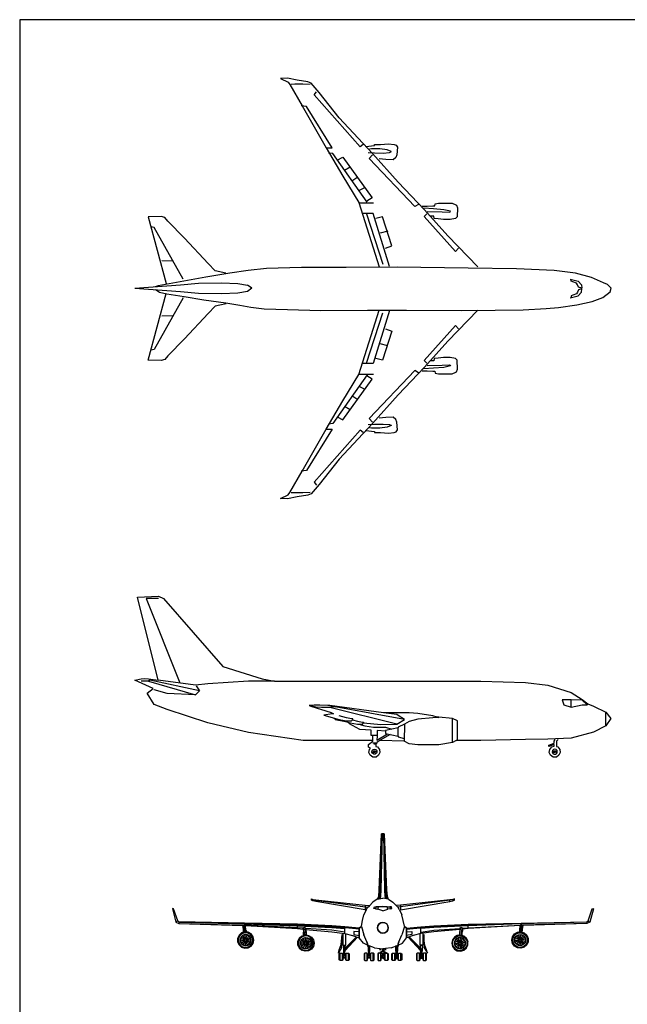
# Model space of a CAD drawing. Units: millimetres. Extents: x 0 to 121, y 0 to 49.
# Drawn here: x 88 to 91, y 41 to 46 of the extents above; entities that cross this region are included whole.
import ezdxf

# ---------------------------------------------------------------- set-up
doc = ezdxf.new("R2010")
doc.units = ezdxf.units.MM
doc.layers.add('DIEN HOA', color=111, linetype='Continuous')

# ---------------------------------------------------------------- blocks, each defined once
blk = doc.blocks.new('02SAIR04')
at = {"color": 0, "linetype": 'ByBlock'}
for p, q in [((-1253.2, 439.3), (-1287.4, 439.3)), ((-1287.4, 439.3), (-1194.2, 205.5)), ((-1280.6, 209.9), (-1301.2, 210.3)), ((-1277.2, 213.3), (-1280.6, 209.9)), ((-1280.6, 209.9), (-1150.4, 172.2)), ((-1139, 183.6), (-1277.2, 213.3)), ((-592.3, 91.2), (-777.9, 137.6)), ((-571.8, 103.6), (-763.6, 138.8)), ((-109.5, 138.1), (-109.5, 158.5)), ((-65.4, 144.7), (-78.7, 157.9)), ((-13.6, 86.2), (-13.6, 124.1)), ((-571.8, 91.5), (-571.9, 43.5)), ((-438.2, 40.7), (-438.2, 107.2)), ((-647, 59.7), (-663.8, 59.7)), ((-611.2, 62.5), (-638.4, 46.3)), ((-589, 57.9), (-589, 81.1)), ((-647.7, 38.6), (-658.9, 38.6)), ((-650.5, 35.8), (-656.1, 35.8))]:
    blk.add_line(p, q, dxfattribs=at)
for points in [[(0, 107.2), (-13.6, 86.2), (-47.9, 68.8), (-109.5, 52.5), (-174.6, 49.1), (-236.2, 48.9), (-359.5, 45.5), (-428, 45.5), (-438.2, 40.7), (-475.9, 34.1), (-493, 34.1), (-534.1, 33.8), (-558.1, 36.9), (-571.9, 43.5), (-639.7, 45.5), (-647.7, 40.7), (-647.7, 38.6), (-650.5, 35.8), (-650.5, 29.2), (-646.4, 27.8), (-640.7, 21.2), (-639.5, 12.7), (-643.1, 4.7), (-650.4, 0), (-659, 0), (-666.4, 4.7), (-670.1, 12.7), (-668.8, 21.2), (-666, 24.5), (-670.9, 27.4), (-670.9, 34.5), (-658.9, 43.5), (-659, 45.5), (-852.5, 45.5), (-1003.3, 68.2), (-1116.2, 94.8), (-1229.2, 132), (-1264.8, 145.7), (-1284, 177.2), (-1268.1, 190), (-1318.2, 213.3), (-1301.2, 216.7), (-1290.9, 218), (-1280.6, 216.5), (-1254.3, 213.2), (-1311.4, 442.6), (-1253.2, 446.1), (-1239.5, 439.3), (-1075.2, 250.9), (-965.6, 217.1), (-931.4, 210.3), (-852.5, 210.7), (-554.6, 210.7), (-359.5, 209.9), (-236.2, 206.4), (-174.6, 199.5), (-109.5, 179.1), (-78.7, 159.3), (-63.3, 147.4), (-47.9, 140.9), (-13.6, 124.1)], [(-648.4, 17.7), (-647.8, 13.8), (-649.4, 10.3), (-652.8, 8), (-656.8, 8), (-660.1, 10.3), (-661.7, 13.8), (-661.2, 17.7), (-658.5, 20.6), (-654.8, 21.8), (-650.9, 20.6)], [(-653.2, 17.2), (-652.2, 16), (-652, 14.4), (-652.6, 12.9), (-654, 12.1), (-655.6, 12.1), (-656.9, 12.9), (-657.6, 14.4), (-657.3, 16), (-656.2, 17.2), (-654.8, 17.6)], [(-148.1, 13.8), (-148.7, 17.7), (-151.3, 20.6), (-155.1, 21.8), (-158.9, 20.6), (-161.5, 17.7), (-162.1, 13.8), (-160.3, 10.3), (-157, 8), (-153.1, 8), (-149.8, 10.3)], [(-153, 12.9), (-154.3, 12.1), (-155.9, 12.1), (-157.3, 12.9), (-157.8, 14.4), (-157.7, 16), (-156.6, 17.2), (-155.1, 17.6), (-153.5, 17.2), (-152.5, 16), (-152.3, 14.4)]]:
    blk.add_lwpolyline(points, close=True, dxfattribs=at)
for points in [[(-1148.3, 197.6), (-1139, 183.6), (-1150.4, 172.2), (-1229.1, 175.6), (-1264.8, 186.6)], [(-932, 210.4), (-1003.3, 210.1), (-1116.2, 202.9), (-1150.4, 199.6), (-1254.3, 213.2)], [(-428, 45.5), (-424.5, 47.1), (-424.5, 100.3), (-438.2, 107.2), (-475.9, 110.5), (-481, 110.5), (-493, 114), (-534.1, 120.8), (-558.1, 122.5), (-629.2, 122.5), (-777.9, 143.2), (-784.1, 143.2), (-806.3, 144.1), (-821.8, 143.3), (-835.5, 142.6), (-830.9, 141.2), (-774.9, 123.2), (-768.6, 120), (-772, 120), (-794.5, 115.9), (-772, 109.9), (-764.6, 106.4), (-763.6, 103.7), (-734.8, 98.3), (-722.4, 94.8), (-701.9, 90.8), (-688.2, 91.2), (-684.7, 94.7), (-636.8, 90), (-592.3, 91.2), (-571.8, 103.6), (-588.9, 115.2), (-592.3, 117.5), (-629.2, 122.5)], [(-777.9, 143.2), (-763.6, 138.8), (-777.9, 137.6), (-801.4, 137.6), (-817.2, 138.5), (-835.5, 142.6)], [(-78.7, 159.3), (-78.7, 157.9), (-109.5, 158.5), (-134.2, 158.7), (-129.6, 144.6), (-109.5, 138.1), (-79, 144.5), (-65.4, 144.7), (-63.3, 147.4)], [(-772, 109.9), (-752.2, 104.1), (-731.7, 100.1), (-718, 100.7), (-714.6, 104), (-714.6, 106.3), (-718, 106.3), (-731.7, 108.8), (-752.2, 114.1)], [(-481, 110.5), (-475.9, 109.1), (-493, 108.9), (-534.1, 105.2), (-558.1, 98), (-571.8, 91.5), (-588.9, 83.2), (-589, 81.1), (-606.8, 77)], [(-659, 46.2), (-658.9, 58.3), (-663.8, 59.7), (-663.8, 74.3), (-695, 76.3), (-725.9, 93.2)], [(-715.6, 102.9), (-701.9, 99.3), (-688.2, 96.8), (-684.7, 96.8), (-684.7, 94.7)], [(-698.3, 90.8), (-681.4, 86.6), (-657.4, 83.2), (-623.9, 83.2), (-606.8, 77), (-623.7, 73.1), (-623.7, 65.4), (-589, 57.9), (-588.9, 55.7), (-571.9, 51.4), (-571.9, 43.5)], [(-623.9, 71.9), (-646.9, 73.4), (-647, 59.7), (-647.6, 57.5), (-647.7, 47), (-618.7, 64.1)], [(-145.3, 49), (-150.2, 44.2), (-150.2, 28.9), (-146.7, 27.8), (-141, 21.2), (-139.8, 12.7), (-143.4, 4.7), (-150.7, 0), (-159.4, 0), (-166.7, 4.7), (-170.3, 12.7), (-169.1, 21.2), (-163.4, 27.8), (-156.5, 30), (-156.5, 34.5), (-171.2, 29.6), (-171.2, 32.4), (-156.5, 38), (-156.5, 44.2), (-154.3, 49)]]:
    blk.add_lwpolyline(points, dxfattribs=at)
blk = doc.blocks.new('02PAIR03')
at = {"color": 0, "linetype": 'ByBlock'}
for p, q in [((-1891.5, 1227.4), (-1931.5, 1225.3)), ((-1931.5, 1225.3), (-1887, 1204.4)), ((-1833.8, 1216.2), (-1891.5, 1227.4)), ((-1773.1, 1204.9), (-1833.8, 1216.2)), ((-1887, 1204.4), (-1878.3, 1190.2)), ((-1878.3, 1190.2), (-1806.1, 1064.8)), ((-1848.3, 1192.5), (-1870.3, 1191)), ((-1802.4, 1192.5), (-1848.3, 1192.5)), ((-1758.5, 1190.6), (-1802.4, 1192.5)), ((-1752.3, 1197.4), (-1773.1, 1204.9)), ((-1706.6, 1143.5), (-1752.3, 1197.4)), ((-1734.8, 1130.1), (-1722.5, 1146.8)), ((-1465.8, 826.7), (-1734.8, 1130.1)), ((-1588.9, 996.2), (-1706.6, 1143.5)), ((-1779.3, 1061.2), (-1811.1, 1064.9)), ((-1806.1, 1064.8), (-1665.7, 820.1)), ((-1629.7, 820.3), (-1779.3, 1061.2)), ((-1394.8, 787.2), (-1588.9, 996.2)), ((-1665.7, 820.1), (-1629.7, 820.3)), ((-1665.7, 820.1), (-1567.4, 655.2)), ((-1449.6, 839.3), (-1465.8, 826.7)), ((-1432.8, 828), (-1383.8, 832.9)), ((-1401.2, 813.3), (-1412.2, 811.6)), ((-1351.2, 814.2), (-1401.2, 813.3)), ((-1383.8, 832.9), (-1382.7, 838.9)), ((-1382.7, 838.9), (-1348.7, 840.1)), ((-1308.4, 808.3), (-1351.2, 814.2)), ((-1348.7, 840.1), (-1301.7, 844.1)), ((-1285.7, 798.8), (-1308.4, 808.3)), ((-1301.7, 844.1), (-1268.8, 839.4)), ((-1268.8, 839.4), (-1256.9, 836.1)), ((-1256.9, 836.1), (-1248.2, 823)), ((-1248.2, 823), (-1253.2, 778.2)), ((-1626.4, 787.3), (-1651.4, 789.8)), ((-1424.9, 502.3), (-1626.4, 787.3)), ((-1601.3, 747.8), (-1568, 766)), ((-1568, 766), (-1397.4, 528.6)), ((-1419.6, 792.8), (-1383.7, 791)), ((-1414.4, 757.7), (-1394.9, 779.2)), ((-1146.9, 477.3), (-1414.4, 757.7)), ((-1244.6, 619.2), (-1394.8, 787.2)), ((-1383.7, 791), (-1331.8, 789.8)), ((-1316.7, 751.6), (-1355.5, 755.4)), ((-1331.8, 789.8), (-1294.8, 792)), ((-1274.7, 750.7), (-1316.7, 751.6)), ((-1294.8, 792), (-1284.7, 795.8)), ((-1284.7, 795.8), (-1285.7, 798.8)), ((-1257.5, 763.3), (-1274.7, 750.7)), ((-1253.2, 778.2), (-1257.5, 763.3)), ((-1525.3, 707.2), (-1558.7, 687.9)), ((-1567.4, 655.2), (-1474.9, 500.4)), ((-1485.7, 645.4), (-1515.1, 626.1)), ((-1442.1, 586.5), (-1472.4, 571.2)), ((-1091.4, 457.1), (-1244.6, 619.2)), ((-1397.4, 528.6), (-1427.8, 508.3)), ((-1474.9, 500.4), (-1356.3, 124.3)), ((-1474, 498.4), (-1389.1, 498.5)), ((-1126.6, 489.8), (-1146.9, 477.3)), ((-1103.9, 479.3), (-1075.9, 479.7)), ((-1038.3, 463.9), (-1094.2, 467.1)), ((-1075.9, 479.7), (-1041.9, 482)), ((-1041.9, 482), (-1030.9, 481.7)), ((-978.5, 458.6), (-1038.3, 463.9)), ((-1030.9, 481.7), (-1028.7, 493.7)), ((-1028.7, 493.7), (-1008.6, 497.2)), ((-1008.6, 497.2), (-964.7, 497.3)), ((-964.7, 497.3), (-928.8, 496.5)), ((-928.8, 496.5), (-908, 486)), ((-908, 486), (-904.1, 484)), ((-904.1, 484), (-897.4, 469.8)), ((-897.4, 469.8), (-900.5, 417)), ((-2629, 418.6), (-2705, 416.3)), ((-2705, 416.3), (-2600.6, 26.6)), ((-2608.2, 412.2), (-2629, 418.6)), ((-2589.7, 391.8), (-2608.2, 412.2)), ((-1391.4, 436.6), (-1452.3, 437)), ((-1430.4, 434.5), (-1334.9, 140.8)), ((-1295.3, 127), (-1391.4, 436.6)), ((-1336.9, 417.5), (-1375.1, 407.3)), ((-1280.7, 247.5), (-1336.9, 417.5)), ((-1092.2, 418.2), (-1076.9, 433.8)), ((-910, 213.5), (-1092.2, 418.2)), ((-954.9, 306.3), (-1091.4, 457.1)), ((-1074.6, 447.7), (-986.8, 445.8)), ((-1035.3, 419.9), (-1056.2, 421.4)), ((-1033.6, 407.9), (-1035.3, 419.9)), ((-1010.6, 405.4), (-1033.6, 407.9)), ((-979.8, 400.7), (-1010.6, 405.4)), ((-986.8, 445.8), (-946.9, 445)), ((-939.8, 450.8), (-978.5, 458.6)), ((-946.9, 445), (-939.9, 445.8)), ((-909.8, 406.2), (-940.8, 400.9)), ((-939.9, 445.8), (-939.8, 450.8)), ((-900.5, 417), (-909.8, 406.2)), ((-2670.4, 354.6), (-2690.3, 359.1)), ((-2501.2, 52.4), (-2670.4, 354.6)), ((-2492, 292.8), (-2589.7, 391.8)), ((-940.8, 400.9), (-979.8, 400.7)), ((-2355.4, 144.1), (-2492, 292.8)), ((-1305.8, 333.9), (-1350, 320.9)), ((-780.1, 123.8), (-954.9, 306.3)), ((-1318.9, 233.4), (-1280.7, 247.5)), ((-892.6, 233.1), (-910, 213.5)), ((-2561.8, 158.5), (-2624.7, 159.9)), ((-2314.4, 101.2), (-2355.4, 144.1)), ((-1809, 120.4), (-2014.6, 114.9)), ((-1548.4, 120.1), (-1809, 120.4)), ((-1250.9, 122.6), (-1548.4, 120.1)), ((-836.4, 117.6), (-1250.9, 122.6)), ((-553.7, 113.8), (-836.4, 117.6)), ((-2369, 64.3), (-2518.2, 37.1)), ((-2228.7, 88.3), (-2369, 64.3)), ((-2251.2, 87.8), (-2314.4, 101.2)), ((-2121.2, 103.6), (-2228.7, 88.3)), ((-2014.6, 114.9), (-2121.2, 103.6)), ((-333.8, 102.6), (-553.7, 113.8)), ((-209.6, 87.3), (-333.8, 102.6)), ((-115.2, 62.4), (-209.6, 87.3)), ((-44.6, 32), (-115.2, 62.4)), ((-2516, 16.7), (-2782, -2.4)), ((-2646.5, 13.3), (-2663.4, 6.9)), ((-2518.2, 37.1), (-2646.5, 13.3)), ((-2410.9, 26.4), (-2516, 16.7)), ((-2276, 29.5), (-2410.9, 26.4)), ((-2181.3, 24.4), (-2276, 29.5)), ((-2124.6, 15.2), (-2181.3, 24.4)), ((-2099, -0.8), (-2124.6, 17.8)), ((-239.4, 53.1), (-192.8, 40.1)), ((-234.7, 40), (-234.5, 51)), ((-223.8, 37.8), (-234.7, 40)), ((-202, 29.3), (-223.8, 37.8)), ((-196.2, 19.2), (-202, 29.3)), ((-191.5, 5.1), (-196.2, 19.2)), ((-192.8, 40.1), (-173.2, 19.7)), ((-171.7, 0.7), (-191.5, 5.1)), ((-173.2, 19.7), (-171.7, 0.7)), ((-21.4, 20.5), (-44.6, 32)), ((0, 0), (-21.4, 20.5)), ((-5.5, -21.1), (0, 0)), ((-2516, -20.8), (-2782, -1.6)), ((-2705, -420.4), (-2600.6, -30.6)), ((-2501.2, -56.4), (-2670.4, -358.7)), ((-2662, -8), (-2650.9, -14.8)), ((-2650.9, -14.8), (-2639.7, -22.5)), ((-2639.7, -22.5), (-2595.6, -32.5)), ((-2595.6, -32.5), (-2495.4, -49.3)), ((-2410.9, -30.5), (-2516, -20.8)), ((-2495.4, -49.3), (-2379.1, -67.8)), ((-2276, -33.6), (-2410.9, -30.5)), ((-2181.3, -28.5), (-2276, -33.6)), ((-2124.6, -19.3), (-2181.3, -28.5)), ((-2099, -0.8), (-2124.6, -19.3)), ((-239.4, -57.1), (-192.8, -44.1)), ((-223.8, -41.8), (-234.7, -44.1)), ((-234.7, -44.1), (-234.5, -55)), ((-202, -33.4), (-223.8, -41.8)), ((-196.2, -23.2), (-202, -33.4)), ((-191.5, -9.2), (-196.2, -23.2)), ((-192.8, -44.1), (-173.2, -23.7)), ((-171.7, -4.7), (-191.5, -9.2)), ((-173.2, -23.7), (-171.7, -4.7)), ((-112.2, -77.3), (-49.8, -54)), ((-49.8, -54), (-5.5, -21.1)), ((-2379.1, -67.8), (-2251.9, -86)), ((-2314.4, -105.3), (-2355.4, -148.1)), ((-2286.6, -98.7), (-2314.4, -105.3)), ((-2249.8, -91.9), (-2286.6, -98.7)), ((-2251.9, -86), (-2168.7, -100.1)), ((-2168.7, -100.1), (-2104.6, -111.7)), ((-2104.6, -111.7), (-2027.4, -121)), ((-379.9, -119.1), (-307.1, -113.5)), ((-307.1, -113.5), (-201.6, -97.3)), ((-201.6, -97.3), (-112.2, -77.3)), ((-2561.8, -162.6), (-2624.7, -164)), ((-2355.4, -148.1), (-2492, -296.9)), ((-2027.4, -121), (-1890.6, -125)), ((-1890.6, -125), (-1696.8, -129.8)), ((-1696.8, -129.8), (-1424.2, -127.9)), ((-1474.9, -504.4), (-1356.3, -128.4)), ((-1430.4, -438.6), (-1334.9, -144.9)), ((-1424.2, -127.9), (-1195.5, -127.9)), ((-1295.3, -131), (-1391.4, -440.7)), ((-1195.5, -127.9), (-875.9, -129.9)), ((-780.1, -127.8), (-954.9, -310.4)), ((-875.9, -129.9), (-678.2, -128.6)), ((-678.2, -128.6), (-514.5, -126)), ((-514.5, -126), (-379.9, -119.1)), ((-910, -217.5), (-1092.2, -422.2)), ((-892.6, -237.1), (-910, -217.5)), ((-1280.7, -251.6), (-1336.9, -421.5)), ((-1318.9, -237.4), (-1280.7, -251.6)), ((-2492, -296.9), (-2589.7, -395.9)), ((-1305.8, -338), (-1350, -325)), ((-954.9, -310.4), (-1091.4, -461.1)), ((-2670.4, -358.7), (-2690.3, -363.1)), ((-2589.7, -395.9), (-2608.2, -416.3)), ((-2629, -422.7), (-2705, -420.4)), ((-2608.2, -416.3), (-2629, -422.7)), ((-1391.4, -440.7), (-1452.3, -441)), ((-1336.9, -421.5), (-1375.1, -411.4)), ((-1092.2, -422.2), (-1076.9, -437.9)), ((-1074.6, -451.8), (-986.8, -449.9)), ((-1035.3, -424), (-1056.2, -425.4)), ((-1033.5, -411.9), (-1035.3, -424)), ((-1010.6, -409.4), (-1033.5, -411.9)), ((-979.8, -404.8), (-1010.6, -409.4)), ((-986.8, -449.9), (-946.9, -449)), ((-940.8, -404.9), (-979.8, -404.8)), ((-939.7, -454.8), (-978.5, -462.7)), ((-946.9, -449), (-939.9, -449.8)), ((-909.8, -410.2), (-940.8, -404.9)), ((-939.9, -449.8), (-939.7, -454.8)), ((-900.5, -421), (-909.8, -410.2)), ((-897.4, -473.9), (-900.5, -421)), ((-1424.9, -506.3), (-1626.4, -791.3)), ((-1567.4, -659.2), (-1474.9, -504.4)), ((-1473.9, -502.4), (-1389.1, -502.6)), ((-1397.4, -532.7), (-1427.8, -512.4)), ((-1146.9, -481.3), (-1414.4, -761.7)), ((-1091.4, -461.1), (-1244.6, -623.2)), ((-1126.6, -493.9), (-1146.9, -481.3)), ((-1103.9, -483.4), (-1075.9, -483.8)), ((-1038.3, -468), (-1094.2, -471.2)), ((-1075.9, -483.8), (-1041.9, -486)), ((-1041.9, -486), (-1030.9, -485.8)), ((-978.5, -462.7), (-1038.3, -468)), ((-1030.9, -485.8), (-1028.7, -497.7)), ((-1028.7, -497.7), (-1008.6, -501.3)), ((-1008.6, -501.3), (-964.7, -501.3)), ((-964.7, -501.3), (-928.8, -500.5)), ((-928.8, -500.5), (-908, -490.1)), ((-908, -490.1), (-904.1, -488)), ((-904.1, -488), (-897.4, -473.9)), ((-1568, -770.1), (-1397.4, -532.7)), ((-1442.1, -590.6), (-1472.4, -575.3)), ((-1485.7, -649.5), (-1515.1, -630.1)), ((-1244.6, -623.2), (-1394.8, -791.3)), ((-1665.7, -824.1), (-1567.4, -659.2)), ((-1525.3, -711.2), (-1558.7, -692)), ((-1626.4, -791.3), (-1651.3, -793.9)), ((-1601.3, -751.8), (-1568, -770.1)), ((-1394.8, -791.3), (-1588.9, -1000.2)), ((-1419.6, -796.8), (-1383.7, -795)), ((-1414.4, -761.7), (-1394.9, -783.3)), ((-1383.7, -795), (-1331.8, -793.9)), ((-1316.7, -755.6), (-1355.5, -759.5)), ((-1331.8, -793.9), (-1294.8, -796.1)), ((-1274.7, -754.7), (-1316.7, -755.6)), ((-1285.7, -802.9), (-1308.4, -812.4)), ((-1294.8, -796.1), (-1284.7, -799.9)), ((-1284.7, -799.9), (-1285.7, -802.9)), ((-1257.5, -767.3), (-1274.7, -754.7)), ((-1253.2, -782.2), (-1257.5, -767.3)), ((-1248.2, -827), (-1253.2, -782.2)), ((-1806.1, -1068.8), (-1665.7, -824.1)), ((-1629.7, -824.4), (-1779.2, -1065.3)), ((-1465.8, -830.8), (-1734.8, -1134.2)), ((-1665.7, -824.1), (-1629.7, -824.4)), ((-1449.5, -843.4), (-1465.8, -830.8)), ((-1432.8, -832), (-1383.8, -837)), ((-1401.2, -817.4), (-1412.2, -815.6)), ((-1351.2, -818.3), (-1401.2, -817.4)), ((-1383.8, -837), (-1382.7, -842.9)), ((-1382.7, -842.9), (-1348.7, -844.2)), ((-1308.4, -812.4), (-1351.2, -818.3)), ((-1348.7, -844.2), (-1301.7, -848.2)), ((-1301.7, -848.2), (-1268.8, -843.5)), ((-1268.8, -843.5), (-1256.9, -840.2)), ((-1256.9, -840.2), (-1248.2, -827)), ((-1588.9, -1000.2), (-1706.6, -1147.6)), ((-1878.3, -1194.2), (-1806.1, -1068.8)), ((-1779.2, -1065.3), (-1811.1, -1069)), ((-1706.6, -1147.6), (-1752.3, -1201.5)), ((-1734.8, -1134.2), (-1722.5, -1150.9)), ((-1887, -1208.4), (-1878.3, -1194.2)), ((-1848.3, -1196.6), (-1870.3, -1195.1)), ((-1802.3, -1196.6), (-1848.3, -1196.6)), ((-1758.5, -1194.6), (-1802.3, -1196.6)), ((-1752.3, -1201.5), (-1773.1, -1208.9)), ((-1931.4, -1229.4), (-1887, -1208.4)), ((-1891.5, -1231.5), (-1931.4, -1229.4)), ((-1833.8, -1220.2), (-1891.5, -1231.5)), ((-1773.1, -1208.9), (-1833.8, -1220.2))]:
    blk.add_line(p, q, dxfattribs=at)
blk = doc.blocks.new('02FAIR03-HALF')
at = {"color": 0, "linetype": 'ByBlock'}
for p, q in [((-12.5, 424.1), (-19.7, 424.1)), ((-430.4, 366.2), (-430.4, 370.7)), ((-430.4, 370.7), (-421.1, 368)), ((-430.4, 368.6), (-421.1, 365.3)), ((-430.4, 363.8), (-430.4, 366.2)), ((-421.1, 359.7), (-430.4, 363.8)), ((-421.1, 368), (-403.8, 365.9)), ((-421.1, 365.3), (-403.8, 362.6)), ((-403.8, 356.1), (-421.1, 359.7)), ((-403.8, 362.6), (-403.8, 365.9)), ((-403.8, 365.9), (-106, 332.8)), ((-403.8, 359.4), (-403.8, 362.6)), ((-403.8, 362.6), (-106, 324.1)), ((-403.8, 356.1), (-403.8, 359.4)), ((-106, 305.3), (-403.8, 356.1)), ((-34.2, 370.2), (-60.1, 351.6)), ((-34.2, 370.2), (0, 375.8)), ((-100.4, 305.7), (-114.6, 274.3)), ((-106, 332.8), (-80.9, 331.3)), ((-106, 332.8), (-106, 324.1)), ((-106, 324.1), (-106, 314.9)), ((-106, 324.1), (-89.8, 321.8)), ((-106, 314.9), (-106, 305.3)), ((-106, 305.3), (-101.9, 302.3)), ((-100.4, 305.7), (-91.6, 319.4)), ((-91.6, 319.4), (-81.5, 330.4)), ((-81.5, 330.4), (-60.1, 351.6)), ((-54.7, 313.4), (-51.3, 322.8)), ((-45.4, 311.8), (-54.7, 313.4)), ((-51.3, 322.8), (-41.1, 322.9)), ((-41.1, 322.9), (-45.4, 311.8)), ((-45.4, 311.8), (-30.1, 310.1)), ((-26.3, 322.6), (-41.1, 322.9)), ((-30.1, 310.1), (-26.3, 322.6)), ((0, 298.4), (-30.1, 310.1)), ((-26.3, 322.6), (0, 324.9)), ((0, 324.9), (-26.3, 322.6)), ((-1234.5, 238.5), (-1245.8, 231.3)), ((-129.5, 206.5), (-122.4, 241.8)), ((-122.4, 241.8), (-114.6, 274.3)), ((-1227.3, 233.1), (-1227.3, 223)), ((-1227.3, 223.9), (-840.5, 212.8)), ((-843.2, 211.6), (-840.2, 212.8)), ((-843.2, 211.6), (-842.6, 211.9)), ((-839.6, 187.1), (-843.2, 211.6)), ((-840.2, 212.8), (-835.1, 213.7)), ((-840.2, 212.5), (-840.2, 212.8)), ((-840.2, 212.8), (-835.1, 171)), ((-835.1, 171), (-840.2, 212.8)), ((-840.2, 212.8), (-840.2, 211.6)), ((-840.2, 212.2), (-840.2, 212.5)), ((-839, 169.8), (-839.6, 187.1)), ((-839.6, 187.1), (-839.6, 186.8)), ((-839.6, 185.9), (-839.6, 186.2)), ((-830, 212.9), (-835.1, 213.7)), ((-831.8, 225.9), (-831.8, 215.8)), ((-830, 212.9), (-824.7, 171.6)), ((-824.7, 171.6), (-830, 212.9)), ((-826.8, 211.6), (-830, 212.9)), ((-479.1, 194.7), (-828.7, 212.4)), ((-824.1, 182.7), (-826.8, 211.6)), ((-826.8, 211.6), (-826.8, 211)), ((-821.7, 171.6), (-824.1, 182.7)), ((-824.1, 182.7), (-823.5, 180.6)), ((-823.5, 180.6), (-821.7, 171.6)), ((-513.7, 192.2), (-513.7, 218.8)), ((-477, 197.9), (-480.2, 193.1)), ((-480.2, 193.1), (-477.3, 170.7)), ((-471.9, 198.2), (-477, 197.9)), ((-472.5, 152.5), (-477, 197.9)), ((-477, 197.9), (-472.5, 152.5)), ((-466.8, 196.5), (-471.9, 198.2)), ((-463.8, 191.3), (-466.8, 196.5)), ((-462.3, 153.1), (-466.5, 193.7)), ((-463.8, 191.3), (-461.1, 162.7)), ((-228, 162.4), (-228, 202.4)), ((-129.5, 204.5), (-141.8, 195.2)), ((-141.8, 195.2), (-129.5, 204.5)), ((-141.8, 195.2), (-129.5, 204.5)), ((-129.5, 204.5), (-141.8, 195.2)), ((-141.8, 195.2), (-141.8, 188)), ((-141.8, 188), (-141.8, 195.2)), ((-141.8, 188), (-141.8, 183.9)), ((-141.8, 183.9), (-141.8, 188)), ((-141.8, 183.9), (-141.8, 172.5)), ((-141.8, 172.5), (-141.8, 183.9)), ((-129.5, 204.5), (-114.6, 154.9)), ((-833, 124.8), (-857.2, 129.8)), ((-833, 121.8), (-857.2, 116.7)), ((-831.8, 127.4), (-851.5, 142.1)), ((-831.8, 119.1), (-851.5, 104.8)), ((-829.4, 129.5), (-842, 151)), ((-826.8, 130.4), (-829.2, 154.9)), ((-823.8, 130.1), (-816, 153.7)), ((-821.1, 128.6), (-804.7, 146.8)), ((-819.3, 126.3), (-796.9, 136.4)), ((-819.3, 120.3), (-796.9, 110.4)), ((-794.2, 123.3), (-818.7, 123.3)), ((-511.6, 115.2), (-503.2, 133.7)), ((-511.6, 115.2), (-503.2, 133.7)), ((-503.2, 133.7), (-511.6, 115.2)), ((-499, 130.7), (-506.5, 114)), ((-503.2, 133.7), (-488, 147.4)), ((-503.2, 133.7), (-488, 147.4)), ((-488, 147.4), (-503.2, 133.7)), ((-485.3, 143), (-499, 130.7)), ((-490.7, 124.8), (-496.4, 111.9)), ((-494.6, 111.3), (-488.9, 123.6)), ((-490.7, 124.8), (-480.2, 134.3)), ((-479.3, 132.5), (-488.9, 123.6)), ((-469.2, 108.9), (-488.9, 123.6)), ((-488, 147.4), (-468.3, 153.7)), ((-468, 148.6), (-485.3, 143)), ((-480.2, 134.3), (-466.8, 138.5)), ((-466.5, 136.4), (-479.3, 132.5)), ((-466.8, 111), (-479.3, 132.5)), ((-477.3, 170.7), (-477.3, 171)), ((-476.7, 151.3), (-477.3, 170.7)), ((-468.3, 153.7), (-448, 151.6)), ((-449.5, 146.8), (-468, 148.6)), ((-466.8, 138.5), (-452.8, 137)), ((-466.5, 136.4), (-453.4, 135.2)), ((-464.1, 111.9), (-466.5, 136.4)), ((-461.1, 162.7), (-459, 153.1)), ((-461.1, 111.6), (-453.4, 135.2)), ((-458.5, 110.1), (-442, 128.3)), ((-442, 128.3), (-453.4, 135.2)), ((-452.8, 137), (-440.5, 130.1)), ((-433.7, 137.6), (-449.5, 146.8)), ((-448, 151.6), (-430.4, 141.5)), ((-434.3, 117.9), (-442, 128.3)), ((-440.5, 130.1), (-432.2, 118.5)), ((-422.9, 122.7), (-433.7, 137.6)), ((-430.4, 141.5), (-418.2, 124.8)), ((-419.1, 104.8), (-422.9, 122.7)), ((-418.2, 124.8), (-414, 104.8)), ((-250.7, 97.6), (-245.6, 157.3)), ((-245.6, 148.9), (-248.6, 76.1)), ((-245.6, 157.3), (-245.6, 148.9)), ((-235.2, 59.7), (-157.3, 141.8)), ((-227.1, 74.9), (-158.2, 142.1)), ((-227.1, 61.5), (-152.8, 140.3)), ((-141.8, 172.5), (-141.8, 160.3)), ((-141.8, 160.3), (-141.8, 172.5)), ((-141.8, 160.3), (-141.8, 150.1)), ((-141.8, 150.1), (-141.8, 160.3)), ((-141.8, 150.1), (-141.8, 136.7)), ((-141.8, 136.7), (-141.8, 150.1)), ((-117.2, 104.1), (-141.8, 136.7)), ((-96.5, 112.8), (-114.6, 154.9)), ((-829.4, 117), (-842, 95.8)), ((-826.8, 116.1), (-829.2, 91.6)), ((-823.8, 116.4), (-816, 93.1)), ((-821.1, 117.9), (-804.7, 99.7)), ((-511.6, 94.6), (-511.6, 115.2)), ((-503.2, 75.8), (-511.6, 94.6)), ((-506.5, 114), (-506.5, 95.5)), ((-506.5, 95.5), (-499, 78.8)), ((-488, 62.1), (-503.2, 75.8)), ((-503.2, 75.8), (-488, 62.1)), ((-488, 62.1), (-503.2, 75.8)), ((-499, 78.8), (-485.3, 66.6)), ((-496.4, 111.9), (-496.4, 97.9)), ((-496.4, 97.9), (-490.7, 84.8)), ((-494.6, 111.3), (-494.6, 98.2)), ((-470.4, 106.3), (-494.6, 111.3)), ((-470.4, 103.3), (-494.6, 98.2)), ((-494.6, 98.2), (-488.9, 86.3)), ((-490.7, 84.8), (-480.2, 75.5)), ((-469.2, 100.6), (-488.9, 86.3)), ((-488.9, 86.3), (-479.3, 77.3)), ((-468.3, 55.8), (-488, 62.1)), ((-485.3, 66.6), (-468, 60.9)), ((-480.2, 75.5), (-466.8, 71)), ((-466.8, 98.5), (-479.3, 77.3)), ((-479.3, 77.3), (-466.5, 73.1)), ((-469.2, 108.9), (-470.4, 106.3)), ((-470.4, 106.3), (-470.4, 103.3)), ((-469.2, 100.6), (-470.4, 103.3)), ((-466.8, 111), (-469.2, 108.9)), ((-468.3, 108.3), (-469.2, 106.3)), ((-469.2, 106.3), (-469.2, 103.6)), ((-469.2, 103.6), (-468.3, 101.2)), ((-469.2, 100.6), (-466.8, 98.5)), ((-466.5, 110.1), (-468.3, 108.3)), ((-468.3, 101.2), (-466.5, 99.4)), ((-468, 60.9), (-449.5, 63)), ((-464.1, 111.9), (-466.8, 111)), ((-466.8, 98.5), (-464.1, 97.6)), ((-466.8, 71), (-452.8, 72.5)), ((-463.8, 111), (-466.5, 110.1)), ((-466.5, 99.4), (-463.8, 98.8)), ((-464.1, 97.6), (-466.5, 73.1)), ((-466.5, 73.1), (-453.4, 74.6)), ((-461.1, 111.6), (-464.1, 111.9)), ((-464.1, 97.6), (-461.1, 97.9)), ((-461.4, 110.7), (-463.8, 111)), ((-463.8, 98.8), (-461.4, 99.1)), ((-459, 109.5), (-461.4, 110.7)), ((-461.4, 99.1), (-459, 100.3)), ((-458.5, 110.1), (-461.1, 111.6)), ((-461.1, 97.9), (-458.5, 99.4)), ((-461.1, 97.9), (-453.4, 74.6)), ((-457.6, 107.4), (-459, 109.5)), ((-459, 100.3), (-457.6, 102.4)), ((-456.7, 107.7), (-458.5, 110.1)), ((-458.5, 99.4), (-456.7, 101.8)), ((-458.5, 99.4), (-442, 81.2)), ((-457.3, 104.8), (-457.6, 107.4)), ((-457.6, 102.4), (-457.3, 104.8)), ((-456.7, 107.7), (-434.3, 117.9)), ((-456.1, 104.8), (-456.7, 107.7)), ((-456.7, 101.8), (-456.1, 104.8)), ((-456.7, 101.8), (-434.3, 91.9)), ((-431.6, 104.8), (-456.1, 104.8)), ((-453.4, 74.6), (-442, 81.2)), ((-440.5, 79.7), (-452.8, 72.5)), ((-433.7, 71.9), (-449.5, 63)), ((-430.4, 68.3), (-448, 57.9)), ((-442, 81.2), (-434.3, 91.9)), ((-432.2, 91), (-440.5, 79.7)), ((-434.3, 117.9), (-431.6, 104.8)), ((-434.3, 91.9), (-431.6, 104.8)), ((-422.9, 86.9), (-433.7, 71.9)), ((-432.2, 118.5), (-429.5, 104.8)), ((-429.5, 104.8), (-432.2, 91)), ((-418.2, 84.8), (-430.4, 68.3)), ((-422.9, 86.9), (-419.1, 104.8)), ((-414, 104.8), (-418.2, 84.8)), ((-248.6, 76.1), (-268, 45.4)), ((-268, 45.4), (-262.1, 63.9)), ((-262.1, 63.9), (-250.7, 97.6)), ((-248.6, 76.1), (-250.7, 97.6)), ((-250.7, 97.6), (-248.6, 76.1)), ((-240.6, 92.5), (-223.9, 92.5)), ((-237.3, 90.4), (-227.1, 90.4)), ((-91.6, 93.4), (-117.2, 104.1)), ((-92.8, 100.3), (-96.5, 112.8)), ((-96.5, 112.8), (-92.8, 100.3)), ((-91.6, 93.4), (-92.8, 100.3)), ((-92.8, 100.3), (-91.6, 93.4)), ((-49.5, 76.7), (-91.6, 93.4)), ((-91.6, 87.5), (-86.6, 87.5)), ((-88.3, 85.4), (-86.6, 85.4)), ((-80, 87.5), (-75.8, 86.9)), ((-80, 85.4), (-78.2, 85.4)), ((-49.5, 76.7), (-15.5, 72.2)), ((-16.4, 61.8), (-17.8, 72.5)), ((-15.5, 69.8), (-16.4, 61.8)), ((-15.9, 72.3), (-15.5, 69.8)), ((-15.5, 72.2), (0, 69.8)), ((-2.9, 59.7), (-2.9, 70.3)), ((-448, 57.9), (-468.3, 55.8)), ((-257.9, 0), (-257.9, 44.2)), ((-243.6, 0), (-243.6, 44.2)), ((-237.3, 27.8), (-239.4, 32.8)), ((-237.3, 15.5), (-239.4, 13.4)), ((-237.3, 56.7), (-227.1, 56.7)), ((-235.2, 33.1), (-235.2, 53.6)), ((-234.3, 52.5), (-234.3, 32.8)), ((-230.1, 32.8), (-230.1, 52.5)), ((-229.2, 33.1), (-229.2, 53.6)), ((-227.1, 27.8), (-225, 32.8)), ((-227.1, 15.5), (-225, 13.4)), ((-220.9, 0), (-220.9, 44.2)), ((-206.5, 0), (-206.5, 44.2)), ((-108.9, 0), (-108.9, 44.2)), ((-94.6, 0), (-94.6, 44.2)), ((-88.3, 27.8), (-90.4, 32.8)), ((-88.3, 15.5), (-90.4, 13.4)), ((-85.4, 32.8), (-85.4, 52.5)), ((-85.4, 52.5), (-81.2, 52.5)), ((-81.2, 32.8), (-81.2, 52.5)), ((-78.2, 27.8), (-76.1, 32.8)), ((-78.2, 15.5), (-76.1, 13.4)), ((-71.9, 0), (-71.9, 44.2)), ((-57.6, 0), (-57.6, 44.2)), ((-27.5, 44.2), (-27.5, 0)), ((-12.8, 0), (-12.8, 44.2)), ((-11.9, 47.5), (-6.9, 50.4)), ((-8.4, 17.9), (-8.4, 28)), ((-5, 27.8), (-7.1, 32.8)), ((-5, 15.5), (-7.1, 13.4)), ((-6.9, 55.5), (0, 55.5)), ((-6.9, 50.4), (-6.9, 55.5))]:
    blk.add_line(p, q, dxfattribs=at)
for points in [[(-32.8, 370.4), (-24.8, 387.1), (-21.8, 424.1), (-8.4, 762.9), (8.4, 762.9), (21.8, 424.1), (24.8, 387.1), (32.8, 370.4)], [(28.1, 371.3), (22.7, 387.1), (19.7, 424.1), (7.8, 762.9), (-7.8, 762.9), (-19.7, 424.1), (-22.7, 387.1), (-28.1, 371.3)], [(-17.3, 373.1), (-14.3, 387.1), (-12.5, 424.1), (-5.1, 762.9), (5.1, 762.9), (12.5, 424.1), (14.3, 387.1), (17.3, 373.1)], [(-141.8, 188), (-183, 192.2), (-228, 197.3), (-307.1, 203.3), (-513.7, 213.7), (-831.8, 225), (-1227.3, 232.2)], [(-1227.3, 230.1), (-831.8, 221.8), (-513.7, 209.5), (-307.1, 199.4), (-228, 193.1)], [(-228, 171.6), (-307.1, 183), (-465.3, 193.9)], [(-850.3, 80.6), (-830.9, 74.3), (-810.6, 76.4), (-792.7, 86.6), (-780.8, 103.3), (-776.6, 123.3), (-780.8, 143.3), (-792.7, 160), (-810.6, 170.1), (-830.9, 172.2), (-850.3, 165.9), (-865.6, 152.2), (-873.9, 133.4), (-873.9, 113.1), (-865.6, 94.3), (-850.3, 80.6)], [(-240.6, 163.9), (-240.6, 92.5), (-237.3, 90.4), (-237.3, 56.7), (-234.3, 52.5), (-230.1, 52.5), (-227.1, 56.7), (-227.1, 61.5), (-229.2, 59.7), (-235.2, 59.7), (-235.2, 66.9), (-227.1, 74.9), (-227.1, 90.4), (-223.9, 92.5), (-223.9, 160.9)], [(-141.8, 172.5), (-174.5, 174.6), (-174.5, 157.3), (-141.8, 150.1)], [(-91.6, 93.4), (-91.6, 87.5), (-88.3, 85.4), (-88.3, 56.7), (-86.3, 53.4), (-86.3, 33.1), (-80.3, 33.1), (-80.3, 53.4), (-78.2, 56.7), (-78.2, 85.4), (-75.8, 86.9)], [(-86.3, 91), (-86.3, 59.7), (-80.3, 59.7), (-80, 87.5)], [(-5, 70.6), (-5, 56.7), (-6.9, 55.5), (-19.1, 47.5), (-19.1, 44.5), (-17, 44.5), (-11.9, 47.5), (-2.5, 42.6), (-2.5, 33)], [(-239.4, 13.4), (-239.4, 32.8), (-225, 32.8), (-225, 13.4), (-239.4, 13.4)], [(-88.3, 56.7), (-78.2, 56.7)], [(0, 13.4), (-7.2, 13.4), (-7.2, 32.8), (0, 32.8)], [(0, 27.8), (-5, 27.8)], [(-5, 27.8), (-5, 15.5), (0, 15.5)]]:
    blk.add_lwpolyline(points, dxfattribs=at)
for points in [[(-141.8, 195.2), (-228, 202.4), (-307.1, 209.5), (-513.7, 218.8), (-831.8, 225.9), (-1227.3, 233.1), (-1234.5, 238.5), (-1259.2, 311.3), (-1263.4, 314.3), (-1266.4, 311.3), (-1245.8, 231.3), (-1227.3, 223), (-843.2, 211.6), (-840.2, 212.5), (-835.1, 213.7), (-828.7, 212.4), (-826.5, 211.3), (-513.7, 192.2), (-479.9, 188.9), (-480.2, 193.1), (-477, 197.9), (-471.9, 198.2), (-466.8, 196.5), (-465.3, 193.9), (-463.2, 187.7), (-307.1, 173.7), (-228, 162.4), (-183, 151), (-141.8, 136.7)], [(-848, 85.1), (-830.3, 79.4), (-812.1, 81.2), (-796.3, 90.4), (-785.6, 105.4), (-781.7, 123.3), (-785.6, 141.2), (-796.3, 156.1), (-812.1, 165.4), (-830.3, 167.1), (-848, 161.5), (-861.4, 149.2), (-868.8, 132.5), (-868.8, 114), (-861.4, 97.3)], [(-842.9, 94), (-829.4, 89.5), (-815.4, 91), (-803.2, 98.2), (-794.8, 109.5), (-791.8, 123.3), (-794.8, 137), (-803.2, 148.3), (-815.4, 155.5), (-829.4, 157), (-842.9, 152.5), (-853.3, 143.3), (-859, 130.4), (-859, 116.4), (-853.3, 103.3)], [(-841.7, 95.8), (-829.2, 91.6), (-816, 93.1), (-804.4, 99.7), (-796.6, 110.4), (-793.9, 123.3), (-796.6, 136.1), (-804.4, 146.8), (-816, 153.7), (-829.2, 154.9), (-841.7, 150.7), (-851.5, 142.1), (-856.9, 129.8), (-856.9, 116.7), (-851.5, 104.5)], [(-826.5, 116.1), (-823.5, 116.4), (-821.1, 117.9), (-819.3, 120.3), (-818.7, 123.3), (-819.3, 126.3), (-821.1, 128.6), (-823.5, 130.1), (-826.5, 130.4), (-829.4, 129.5), (-831.5, 127.4), (-832.7, 124.8), (-832.7, 121.8), (-831.5, 119.1), (-829.4, 117)], [(-828.9, 117.9), (-826.5, 117.3), (-823.8, 117.3), (-821.7, 118.8), (-820.2, 120.9), (-819.6, 123.3), (-820.2, 126), (-821.7, 127.7), (-823.8, 129.2), (-826.5, 129.5), (-828.9, 128.6), (-830.6, 126.8), (-831.8, 124.5), (-831.8, 122.1), (-830.6, 119.7)], [(-257.9, 0), (-262.1, 3.9), (-262.1, 40.3), (-257.9, 44.2), (-243.6, 44.2), (-240.6, 40.3), (-240.6, 3.9), (-243.6, 0)], [(-237.3, 15.5), (-237.3, 27.8), (-227.1, 27.8), (-227.1, 15.5)], [(-220.9, 0), (-223.9, 3.9), (-223.9, 40.3), (-220.9, 44.2), (-206.5, 44.2), (-202.4, 40.3), (-202.4, 3.9), (-206.5, 0)], [(-108.9, 44.2), (-113.1, 40.3), (-113.1, 3.9), (-108.9, 0), (-94.6, 0), (-91.6, 3.9), (-91.6, 40.3), (-94.6, 44.2)], [(-90.4, 32.8), (-76.1, 32.8), (-76.1, 13.4), (-90.4, 13.4)], [(-88.3, 15.5), (-88.3, 27.8), (-78.2, 27.8), (-78.2, 15.5)], [(-71.9, 44.2), (-75.2, 40.3), (-75.2, 3.9), (-71.9, 0), (-57.6, 0), (-53.4, 3.9), (-53.4, 40.3), (-57.6, 44.2)], [(-27.5, 44.2), (-31.3, 40.3), (-31.3, 3.9), (-27.5, 0), (-12.8, 0), (-9.8, 3.9), (-9.8, 40.3), (-12.8, 44.2)]]:
    blk.add_lwpolyline(points, close=True, dxfattribs=at)
blk.add_circle((0, 197.1), 32.6, dxfattribs=at)
blk = doc.blocks.new('02FAIR03')
at = {"color": 0, "linetype": 'ByBlock'}
blk.add_blockref('02FAIR03-HALF', (0, 0), dxfattribs=at)
at = {"color": 0, "linetype": 'ByBlock', "xscale": -1}
blk.add_blockref('02FAIR03-HALF', (0, 0), dxfattribs=at)

msp = doc.modelspace()

# ---------------------------------------------------------------- linework, layer by layer
at = {"color": 6}
msp.add_lwpolyline([(104.5229, 46.2772), (87.7029, 46.2772), (87.7029, 34.3972), (104.5229, 34.3972)], close=True, dxfattribs=at)

# ---------------------------------------------------------------- block references
at = {"layer": 'DIEN HOA'}
for name, p, xscale, yscale, zscale in [('02PAIR03', (91.146, 44.714), 0.0009964010867101172, 0.0009964010867101172, 0.0009964010867101172), ('02SAIR04', (91.1432, 41.984), 0.002100773235239641, 0.002100773235239641, 0.002100773235239641), ('02FAIR03', (89.8169, 40.7989), 0.0009673177550522346, 0.0009673177550522346, 0.0009673177550522346)]:
    msp.add_blockref(name, p, dxfattribs=dict(at, xscale=xscale, yscale=yscale, zscale=zscale))

doc.saveas('drawing.dxf')
